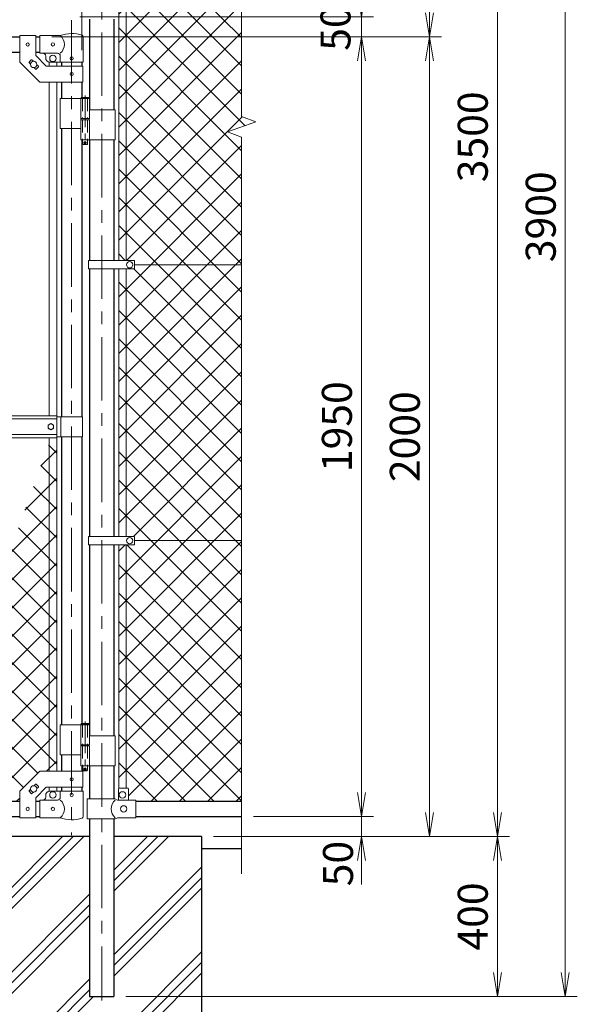
# Model space of a CAD drawing. Units: millimetres. Extents: x 12600 to 25200, y 0 to 8910.
# Drawn here: x 16296 to 17692, y 2979 to 5442 of the extents above; entities that cross this region are included whole.
import ezdxf

# ---------------------------------------------------------------- set-up
doc = ezdxf.new("R2010")
doc.units = ezdxf.units.MM
doc.header["$LTSCALE"] = 5
doc.header["$MEASUREMENT"] = 0
doc.linetypes.add('CENTER', pattern=[50.8, 31.75, -6.35, 6.35, -6.35])
doc.linetypes.add('DASHED', pattern=[19.05, 12.7, -6.35])
doc.layers.get('Defpoints').update_dxf_attribs({"color": 8})
for name, color, linetype in [('D-BGD', 7, 'Continuous'), ('D-STR1', 1, 'Continuous'), ('D-STR4', 7, 'Continuous')]:
    doc.layers.add(name, color=color, linetype=linetype)
for name, color, linetype, lineweight in [('D-BMK', 2, 'CENTER', 13), ('D-DCR-HCH', 7, 'Continuous', 13), ('D-STR-DIM', 7, 'Continuous', 13), ('D-STR-TXT', 7, 'Continuous', 13), ('D-STR2', 7, 'Continuous', 13), ('D-STR3', 3, 'Continuous', 13)]:
    doc.layers.add(name, color=color, linetype=linetype, lineweight=lineweight)
doc.styles.add('ゴシック', font='txt')
doc.dimstyles.new('STYLE', dxfattribs={"dimscale": 30, "dimtxt": 2.5, "dimasz": 2, "dimexe": 1, "dimexo": 1, "dimgap": 0.8, "dimtad": 1, "dimdsep": 46, "dimtxsty": 'ゴシック', "dimblk": 'OPEN', "dimcen": 1e-08, "dimclrd": 256, "dimclre": 256, "dimclrt": 256, "dimadec": 0, "dimazin": 2, "dimtfac": 1, "dimtmove": 2, "dimatfit": 3, "dimldrblk": 'OPEN', "dimfxl": 1, "dimtolj": 1, "dimtzin": 0, "dimlwd": -1, "dimlwe": -1, "dimarcsym": 0})

# ---------------------------------------------------------------- blocks, each defined once
blk = doc.blocks.new('_Open')
at = {"color": 0, "linetype": 'ByBlock', "lineweight": -2}
for p, q in [((-1, 0.167), (0, 0)), ((-1, -0.167), (0, 0)), ((0, 0), (-1, 0))]:
    blk.add_line(p, q, dxfattribs=at)
blk = doc.blocks.new('*D9')
at = {"layer": 'D-STR-DIM'}
for p, q in [((17151.6, 3508.8), (17151.6, 3568.8)), ((16881.6, 3448.8), (17181.6, 3448.8)), ((17151.6, 3398.8), (17151.6, 3448.8)), ((16781.6, 3398.8), (17181.6, 3398.8)), ((17151.6, 3338.8), (17151.6, 3278.8))]:
    blk.add_line(p, q, dxfattribs=at)
at = {"layer": 'Defpoints', "color": 0}
for p in [(16851.6, 3448.8), (17151.6, 3448.8), (16751.6, 3398.8)]:
    blk.add_point(p, dxfattribs=at)
at = {"layer": 'D-STR-DIM', "xscale": 60, "yscale": 60, "zscale": 60}
for p, rotation in [((17151.6, 3448.8), 270), ((17151.6, 3398.8), 90)]:
    blk.add_blockref('_Open', p, dxfattribs=dict(at, rotation=rotation))
at = {"layer": 'D-STR-DIM', "insert": (17092.9, 3331.1), "char_height": 75, "attachment_point": 5, "rotation": 90, "style": 'ゴシック'}
blk.add_mtext('\\A1;50', dxfattribs=at)
blk = doc.blocks.new('*D10')
at = {"layer": 'D-STR-DIM'}
for p, q in [((16376.5, 5398.8), (17181.6, 5398.8)), ((17151.6, 3508.8), (17151.6, 5338.8)), ((16881.6, 3448.8), (17181.6, 3448.8))]:
    blk.add_line(p, q, dxfattribs=at)
at = {"layer": 'Defpoints', "color": 0}
for p in [(16346.5, 5398.8), (17151.6, 5398.8), (16851.6, 3448.8)]:
    blk.add_point(p, dxfattribs=at)
at = {"layer": 'D-STR-DIM', "xscale": 60, "yscale": 60, "zscale": 60}
for p, rotation in [((17151.6, 5398.8), 90), ((17151.6, 3448.8), 270)]:
    blk.add_blockref('_Open', p, dxfattribs=dict(at, rotation=rotation))
at = {"layer": 'D-STR-DIM', "insert": (17090.1, 4423.8), "char_height": 75, "attachment_point": 5, "rotation": 90, "style": 'ゴシック'}
blk.add_mtext('\\A1;1950', dxfattribs=at)
blk = doc.blocks.new('*D11')
at = {"layer": 'D-STR-DIM'}
for p, q in [((16881.6, 6898.8), (17521.6, 6898.8)), ((17491.6, 3458.8), (17491.6, 6838.8)), ((16781.6, 3398.8), (17521.6, 3398.8))]:
    blk.add_line(p, q, dxfattribs=at)
at = {"layer": 'Defpoints', "color": 0}
for p in [(16851.6, 6898.8), (17491.6, 6898.8), (16751.6, 3398.8)]:
    blk.add_point(p, dxfattribs=at)
at = {"layer": 'D-STR-DIM', "xscale": 60, "yscale": 60, "zscale": 60}
for p, rotation in [((17491.6, 6898.8), 90), ((17491.6, 3398.8), 270)]:
    blk.add_blockref('_Open', p, dxfattribs=dict(at, rotation=rotation))
at = {"layer": 'D-STR-DIM', "insert": (17430.1, 5148.8), "char_height": 75, "attachment_point": 5, "rotation": 90, "style": 'ゴシック'}
blk.add_mtext('\\A1;3500', dxfattribs=at)
blk = doc.blocks.new('*D12')
at = {"layer": 'D-STR-DIM'}
for p, q in [((16881.6, 6898.8), (17691.6, 6898.8)), ((17661.6, 3058.8), (17661.6, 6838.8)), ((16561.9, 2998.8), (17691.6, 2998.8))]:
    blk.add_line(p, q, dxfattribs=at)
at = {"layer": 'Defpoints', "color": 0}
for p in [(16851.6, 6898.8), (17661.6, 6898.8), (16531.9, 2998.8)]:
    blk.add_point(p, dxfattribs=at)
at = {"layer": 'D-STR-DIM', "xscale": 60, "yscale": 60, "zscale": 60}
for p, rotation in [((17661.6, 6898.8), 90), ((17661.6, 2998.8), 270)]:
    blk.add_blockref('_Open', p, dxfattribs=dict(at, rotation=rotation))
at = {"layer": 'D-STR-DIM', "insert": (17600.1, 4948.8), "char_height": 75, "attachment_point": 5, "rotation": 90, "style": 'ゴシック'}
blk.add_mtext('\\A1;3900', dxfattribs=at)
blk = doc.blocks.new('*D13')
at = {"layer": 'D-STR-DIM'}
for p, q in [((16781.6, 3398.8), (17521.6, 3398.8)), ((17491.6, 3338.8), (17491.6, 3058.8)), ((16561.9, 2998.8), (17521.6, 2998.8))]:
    blk.add_line(p, q, dxfattribs=at)
at = {"layer": 'Defpoints', "color": 0}
for p in [(16751.6, 3398.8), (16531.9, 2998.8), (17491.6, 2998.8)]:
    blk.add_point(p, dxfattribs=at)
at = {"layer": 'D-STR-DIM', "xscale": 60, "yscale": 60, "zscale": 60}
for p, rotation in [((17491.6, 3398.8), 90), ((17491.6, 2998.8), 270)]:
    blk.add_blockref('_Open', p, dxfattribs=dict(at, rotation=rotation))
at = {"layer": 'D-STR-DIM', "insert": (17430.1, 3198.8), "char_height": 75, "attachment_point": 5, "rotation": 90, "style": 'ゴシック'}
blk.add_mtext('\\A1;400', dxfattribs=at)
blk = doc.blocks.new('*D29')
at = {"layer": 'D-STR-DIM'}
for p, q in [((17151.6, 5508.8), (17151.6, 5568.8)), ((16446.6, 5448.8), (17181.6, 5448.8)), ((17151.6, 5448.8), (17151.6, 5398.8)), ((16376.5, 5398.8), (17181.6, 5398.8)), ((17151.6, 5338.8), (17151.6, 5278.8))]:
    blk.add_line(p, q, dxfattribs=at)
at = {"layer": 'Defpoints', "color": 0}
for p in [(16416.6, 5448.8), (16346.5, 5398.8), (17151.6, 5398.8)]:
    blk.add_point(p, dxfattribs=at)
at = {"layer": 'D-STR-DIM', "xscale": 60, "yscale": 60, "zscale": 60}
for p, rotation in [((17151.6, 5448.8), 270), ((17151.6, 5398.8), 90)]:
    blk.add_blockref('_Open', p, dxfattribs=dict(at, rotation=rotation))
at = {"layer": 'D-STR-DIM', "insert": (17086.6, 5420.8), "char_height": 75, "attachment_point": 5, "rotation": 90, "style": 'ゴシック'}
blk.add_mtext('\\A1;50', dxfattribs=at)
blk = doc.blocks.new('*D30')
at = {"layer": 'D-STR-DIM'}
for p, q in [((16881.6, 6898.8), (17351.6, 6898.8)), ((17321.6, 6838.8), (17321.6, 5458.8)), ((16376.5, 5398.8), (17351.6, 5398.8))]:
    blk.add_line(p, q, dxfattribs=at)
at = {"layer": 'Defpoints', "color": 0}
for p in [(16851.6, 6898.8), (16346.5, 5398.8), (17321.6, 5398.8)]:
    blk.add_point(p, dxfattribs=at)
at = {"layer": 'D-STR-DIM', "xscale": 60, "yscale": 60, "zscale": 60}
for p, rotation in [((17321.6, 6898.8), 90), ((17321.6, 5398.8), 270)]:
    blk.add_blockref('_Open', p, dxfattribs=dict(at, rotation=rotation))
at = {"layer": 'D-STR-DIM', "insert": (17260.1, 6148.8), "char_height": 75, "attachment_point": 5, "rotation": 90, "style": 'ゴシック'}
blk.add_mtext('\\A1;1500', dxfattribs=at)
blk = doc.blocks.new('*D31')
at = {"layer": 'D-STR-DIM'}
for p, q in [((16376.5, 5398.8), (17351.6, 5398.8)), ((17321.6, 5338.8), (17321.6, 3458.8)), ((16781.6, 3398.8), (17351.6, 3398.8))]:
    blk.add_line(p, q, dxfattribs=at)
at = {"layer": 'Defpoints', "color": 0}
for p in [(16346.5, 5398.8), (16751.6, 3398.8), (17321.6, 3398.8)]:
    blk.add_point(p, dxfattribs=at)
at = {"layer": 'D-STR-DIM', "xscale": 60, "yscale": 60, "zscale": 60}
for p, rotation in [((17321.6, 5398.8), 90), ((17321.6, 3398.8), 270)]:
    blk.add_blockref('_Open', p, dxfattribs=dict(at, rotation=rotation))
at = {"layer": 'D-STR-DIM', "insert": (17260.1, 4398.8), "char_height": 75, "attachment_point": 5, "rotation": 90, "style": 'ゴシック'}
blk.add_mtext('\\A1;2000', dxfattribs=at)
blk = doc.blocks.new('*D35')
at = {"layer": 'D-STR-DIM'}
for p, q in [((15506.9, 5365.8), (15506.9, 7178.8)), ((16451.9, 5365.8), (16451.9, 7178.8)), ((15566.9, 7148.8), (16391.9, 7148.8))]:
    blk.add_line(p, q, dxfattribs=at)
at = {"layer": 'Defpoints', "color": 0}
for p in [(16451.9, 7148.8), (15506.9, 5335.8), (16451.9, 5335.8)]:
    blk.add_point(p, dxfattribs=at)
at = {"layer": 'D-STR-DIM', "xscale": 60, "yscale": 60, "zscale": 60, "rotation": 180}
blk.add_blockref('_Open', (15506.9, 7148.8), dxfattribs=at)
at = {"layer": 'D-STR-DIM', "xscale": 60, "yscale": 60, "zscale": 60}
blk.add_blockref('_Open', (16451.9, 7148.8), dxfattribs=at)
at = {"layer": 'D-STR-DIM', "insert": (15979.4, 7238.8), "char_height": 75, "attachment_point": 5, "style": 'ゴシック'}
blk.add_mtext('\\A1;945', dxfattribs=at)

msp = doc.modelspace()

# ---------------------------------------------------------------- hatches: boundary and pattern name
at = {"layer": 'D-DCR-HCH'}
h = msp.add_hatch(dxfattribs=at)
h.set_pattern_fill('PLAST', color=256, scale=600, angle=45)
h.set_pattern_definition([(45, (26543.13, 36607.47), (-106.066, 106.066), []), (45, (26529.88, 36620.73), (-106.066, 106.066), []), (45, (26516.62, 36633.99), (-106.066, 106.066), [])])
h.paths.add_polyline_path([(16751.638, 3398.839), (16531.888, 3398.839), (16531.888, 2998.839), (16471.388, 2998.839), (16471.388, 3398.839), (16251.638, 3398.839), (16251.638, 2698.839), (16751.638, 2698.839)])
at = {"layer": 'D-STR2'}
h = msp.add_hatch(dxfattribs=at)
h.set_pattern_fill('ANSI37', color=256, scale=400)
h.set_pattern_definition([(45, (13238.96, 100), (-35.35534, 35.35534), []), (135, (13238.96, 100), (-35.35534, -35.35534), [])])
h.paths.add_polyline_path([(16851.638, 6860.839), (16586.638, 6860.839), (16586.638, 6857.839), (16568.638, 6857.839), (16568.638, 6827.839), (16563.138, 6827.839), (16563.138, 6219.139), (16584.138, 6219.139), (16584.138, 6208.839), (16851.638, 6208.839)])
h.paths.add_polyline_path([(16563.138, 6827.839), (16544.138, 6827.839), (16544.138, 6219.139), (16563.138, 6219.139)])
h.paths.add_polyline_path([(16851.638, 6208.839), (16584.138, 6208.839), (16584.138, 6198.539), (16563.138, 6198.539), (16563.138, 5529.339), (16583.638, 5529.339), (16583.638, 5518.839), (16851.638, 5518.839)])
h.paths.add_polyline_path([(16563.138, 6198.539), (16544.138, 6198.539), (16544.138, 5529.339), (16563.138, 5529.339)])
h.paths.add_polyline_path([(16851.638, 5518.839), (16583.638, 5518.839), (16583.638, 5508.339), (16563.138, 5508.339), (16563.138, 4839.339), (16583.638, 4839.339), (16583.638, 4828.839), (16851.638, 4828.839), (16851.638, 5148.187), (16816.399, 5161.013), (16886.876, 5186.665), (16851.638, 5199.491)])
h.paths.add_polyline_path([(16563.138, 5508.339), (16544.138, 5508.339), (16544.138, 4839.339), (16563.138, 4839.339)])
h.paths.add_polyline_path([(16851.638, 4828.839), (16583.638, 4828.839), (16583.638, 4818.339), (16563.138, 4818.339), (16563.138, 4149.339), (16583.638, 4149.339), (16583.638, 4138.839), (16851.638, 4138.839)])
h.paths.add_polyline_path([(16563.138, 4818.339), (16544.138, 4818.339), (16544.138, 4149.339), (16563.138, 4149.339)])
h.paths.add_polyline_path([(16851.638, 4138.839), (16583.638, 4138.839), (16583.638, 4128.339), (16563.138, 4128.339), (16563.138, 3519.939), (16566.638, 3519.939, -0.41421356), (16568.638, 3517.939), (16568.638, 3489.939), (16586.638, 3489.939), (16586.638, 3486.839), (16851.638, 3486.839)])
h.paths.add_polyline_path([(16563.138, 4128.339), (16544.138, 4128.339), (16544.138, 3519.262, -0.21525044), (16545.638, 3519.939), (16563.138, 3519.939)])
h = msp.add_hatch(dxfattribs=at)
h.set_pattern_fill('ANSI37', color=256, scale=400)
h.set_pattern_definition([(45, (-3484.523, 967.47), (-35.35534, 35.35534), []), (135, (-3484.523, 967.47), (-35.35534, -35.35534), [])])
h.paths.add_polyline_path([(16388.988, 4396.339), (16375.226, 4396.339), (16369.988, 4381.947), (16369.988, 3561.889), (16388.988, 3561.889)])
h.paths.add_polyline_path([(16369.988, 4381.947), (16044.195, 3486.839), (16296.488, 3486.839), (16296.488, 3511.889), (16346.488, 3561.889), (16369.988, 3561.889)])

# ---------------------------------------------------------------- linework, layer by layer
at = {"layer": 'D-BGD'}
msp.add_line((16751.638, 3368.839), (16851.638, 3368.839), dxfattribs=at)
at = {"layer": 'D-BMK'}
for p, q in [((16501.638, 6934.078), (16501.638, 2988.263)), ((16426.488, 5440.572), (16426.488, 3402.177))]:
    msp.add_line(p, q, dxfattribs=at)
at = {"layer": 'D-BMK', "ltscale": 0.5}
for p, q in [((16459.908, 5252.256), (16459.908, 5127.372)), ((16456.283, 5134.339), (16463.534, 5134.339)), ((16460.047, 3686.256), (16460.047, 3561.372)), ((16456.421, 3568.339), (16463.673, 3568.339))]:
    msp.add_line(p, q, dxfattribs=at)
at = {"layer": 'D-STR-DIM'}
for p, q in [((16851.638, 5199.491), (16851.638, 6961.839)), ((16886.876, 5186.665), (16851.638, 5199.491)), ((16816.399, 5161.013), (16886.876, 5186.665)), ((16851.638, 5148.187), (16816.399, 5161.013)), ((16851.638, 3305.839), (16851.638, 5148.187))]:
    msp.add_line(p, q, dxfattribs=at)
at = {"layer": 'D-STR1'}
for p, q in [((16471.388, 5442.939), (16471.388, 5216.339)), ((16531.888, 5442.939), (16531.888, 5216.339)), ((15662.288, 5398.839), (16296.488, 5398.839)), ((16336.488, 5398.839), (16346.488, 5398.839)), ((15662.288, 5360.839), (16296.488, 5360.839)), ((16336.488, 5360.839), (16346.488, 5360.839)), ((16401.088, 5335.839), (16401.088, 5325.789)), ((16451.888, 5335.839), (16451.888, 5325.789)), ((16401.088, 5285.789), (16401.088, 5244.339)), ((16451.888, 5285.789), (16451.888, 5247.339)), ((16401.088, 5169.339), (16401.088, 4448.839)), ((16451.888, 5141.339), (16451.888, 4448.839)), ((16471.388, 5141.339), (16471.388, 4839.339)), ((16531.888, 5141.339), (16531.888, 4839.339)), ((16471.388, 4818.339), (16471.388, 4149.339)), ((16531.888, 4818.339), (16531.888, 4149.339)), ((16401.088, 4398.839), (16401.088, 3678.339)), ((16451.888, 4398.839), (16451.888, 3681.339)), ((16471.388, 4128.339), (16471.388, 3650.339)), ((16531.888, 4128.339), (16531.888, 3650.339)), ((16401.088, 3603.339), (16401.088, 3561.889)), ((16451.888, 3575.339), (16451.888, 3561.889)), ((16471.388, 3575.339), (16471.388, 3492.939)), ((16531.888, 3575.339), (16531.888, 3492.939)), ((16401.088, 3521.889), (16401.088, 3511.839)), ((16451.888, 3521.889), (16451.888, 3511.839)), ((15662.288, 3486.839), (16296.488, 3486.839)), ((16336.488, 3486.839), (16346.488, 3486.839)), ((16586.638, 3486.839), (16851.638, 3486.839)), ((15662.288, 3448.839), (16296.488, 3448.839)), ((16336.488, 3448.839), (16346.488, 3448.839)), ((16586.638, 3448.839), (16851.638, 3448.839)), ((16471.388, 3442.939), (16471.388, 2998.839)), ((16531.888, 3442.939), (16531.888, 2998.839)), ((16471.388, 2998.839), (16531.888, 2998.839))]:
    msp.add_line(p, q, dxfattribs=at)
at = {"layer": 'D-STR3'}
for p, q in [((16544.138, 5508.539), (16544.138, 4839.339)), ((16563.138, 5508.539), (16563.138, 4839.339)), ((16296.488, 5402.039), (16296.488, 5335.789)), ((16336.488, 5402.039), (16296.488, 5402.039)), ((16336.488, 5402.039), (16336.488, 5352.357)), ((16346.488, 5401.839), (16397.938, 5401.839)), ((16346.488, 5401.839), (16346.488, 5357.839)), ((16455.038, 5335.839), (16455.038, 5399.531)), ((16363.056, 5325.789), (16336.488, 5352.357)), ((16346.488, 5357.839), (16390.938, 5357.839)), ((16361.488, 5350.839), (16361.488, 5345.839)), ((16397.938, 5335.839), (16397.938, 5350.839)), ((16346.488, 5285.789), (16296.488, 5335.789)), ((16325.477, 5341.456), (16319.82, 5335.799)), ((16323.536, 5330.669), (16319.82, 5334.385)), ((16330.607, 5337.74), (16326.891, 5341.456)), ((16336.084, 5318.122), (16332.368, 5321.837)), ((16343.155, 5323.778), (16337.498, 5318.122)), ((16343.155, 5325.193), (16339.439, 5328.908)), ((16454.188, 5325.789), (16363.056, 5325.789)), ((16369.988, 5335.839), (16369.988, 5325.789)), ((16397.938, 5335.839), (16371.488, 5335.839)), ((16388.988, 5335.839), (16388.988, 5325.789)), ((16455.038, 5335.839), (16397.938, 5335.839)), ((16454.188, 5325.789), (16454.188, 5285.789)), ((16454.188, 5285.789), (16346.488, 5285.789)), ((16369.988, 5285.789), (16369.988, 4451.339)), ((16388.988, 5285.789), (16388.988, 4451.339)), ((16450.908, 5247.339), (16449.908, 5246.339)), ((16449.908, 5246.339), (16449.908, 5244.339)), ((16469.908, 5246.339), (16449.908, 5246.339)), ((16450.908, 5247.339), (16468.908, 5247.339)), ((16469.908, 5246.339), (16468.908, 5247.339)), ((16469.908, 5246.339), (16469.908, 5244.339)), ((16397.938, 5244.339), (16397.938, 5169.339)), ((16397.938, 5244.339), (16470.708, 5244.339)), ((16449.108, 5244.339), (16449.108, 5194.339)), ((16470.708, 5244.339), (16470.708, 5194.339)), ((16470.708, 5216.339), (16534.938, 5216.339)), ((16534.938, 5216.339), (16534.938, 5141.339)), ((16449.108, 5194.339), (16470.708, 5194.339)), ((16449.108, 5191.339), (16470.708, 5191.339)), ((16449.108, 5191.339), (16449.108, 5141.339)), ((16449.408, 5194.339), (16449.408, 5191.339)), ((16449.408, 5191.339), (16470.408, 5191.339)), ((16470.408, 5194.339), (16470.408, 5191.339)), ((16470.708, 5191.339), (16470.708, 5141.339)), ((16397.938, 5169.339), (16448.886, 5169.339)), ((16449.108, 5141.339), (16534.938, 5141.339)), ((16453.908, 5141.339), (16453.908, 5130.339)), ((16454.908, 5129.339), (16453.908, 5130.339)), ((16465.908, 5130.339), (16453.908, 5130.339)), ((16454.908, 5129.339), (16464.908, 5129.339)), ((16464.908, 5129.339), (16465.908, 5130.339)), ((16465.908, 5141.339), (16465.908, 5130.339)), ((16468.838, 4839.339), (16468.838, 4818.339)), ((16468.838, 4839.339), (16583.638, 4839.339)), ((16583.638, 4839.339), (16583.638, 4818.339)), ((16851.638, 4828.839), (16583.638, 4828.839)), ((16468.838, 4818.339), (16583.638, 4818.339)), ((16544.138, 4818.339), (16544.138, 4149.339)), ((16563.138, 4818.339), (16563.138, 4149.339)), ((15569.388, 4451.339), (16389.388, 4451.339)), ((15569.388, 4443.339), (16389.388, 4443.339)), ((16389.388, 4396.339), (16389.388, 4451.339)), ((16453.488, 4448.839), (16389.388, 4448.839)), ((16399.488, 4448.839), (16399.488, 4398.839)), ((16453.488, 4448.839), (16453.488, 4398.839)), ((15569.388, 4404.339), (16389.388, 4404.339)), ((15569.388, 4396.339), (16389.388, 4396.339)), ((16369.988, 4396.339), (16369.988, 3561.889)), ((16388.988, 4396.339), (16388.988, 3561.889)), ((16453.488, 4398.839), (16389.388, 4398.839)), ((16468.838, 4149.339), (16468.838, 4128.339)), ((16468.838, 4149.339), (16583.638, 4149.339)), ((16583.638, 4149.339), (16583.638, 4128.339)), ((16851.638, 4138.839), (16583.638, 4138.839)), ((16468.838, 4128.339), (16583.638, 4128.339)), ((16544.138, 3519.262), (16544.138, 4128.339)), ((16563.138, 3519.939), (16563.138, 4128.339)), ((16397.938, 3678.339), (16397.938, 3603.339)), ((16397.938, 3678.339), (16470.847, 3678.339)), ((16449.247, 3678.339), (16449.247, 3628.339)), ((16451.047, 3681.339), (16450.047, 3680.339)), ((16450.047, 3680.339), (16450.047, 3678.339)), ((16470.047, 3680.339), (16450.047, 3680.339)), ((16451.047, 3681.339), (16469.047, 3681.339)), ((16470.047, 3680.339), (16469.047, 3681.339)), ((16470.047, 3680.339), (16470.047, 3678.339)), ((16470.847, 3678.339), (16470.847, 3628.339)), ((16470.847, 3650.339), (16535.188, 3650.339)), ((16535.188, 3650.339), (16535.188, 3575.339)), ((16449.247, 3628.339), (16470.847, 3628.339)), ((16449.247, 3625.339), (16470.847, 3625.339)), ((16449.247, 3625.339), (16449.247, 3575.339)), ((16449.547, 3628.339), (16449.547, 3625.339)), ((16449.547, 3625.339), (16470.547, 3625.339)), ((16470.547, 3628.339), (16470.547, 3625.339)), ((16470.847, 3625.339), (16470.847, 3575.339)), ((16397.938, 3603.339), (16449.136, 3603.339)), ((16449.247, 3575.339), (16535.188, 3575.339)), ((16454.047, 3575.339), (16454.047, 3564.339)), ((16466.047, 3575.339), (16466.047, 3564.339)), ((16346.488, 3561.889), (16296.488, 3511.889)), ((16454.188, 3561.889), (16346.488, 3561.889)), ((16455.047, 3563.339), (16454.047, 3564.339)), ((16466.047, 3564.339), (16454.047, 3564.339)), ((16454.188, 3521.889), (16454.188, 3561.889)), ((16455.047, 3563.339), (16465.047, 3563.339)), ((16465.047, 3563.339), (16466.047, 3564.339)), ((16336.084, 3529.556), (16332.368, 3525.84)), ((16363.056, 3521.889), (16336.488, 3495.32)), ((16343.155, 3523.899), (16337.498, 3529.556)), ((16343.155, 3522.485), (16339.439, 3518.769)), ((16454.188, 3521.889), (16363.056, 3521.889)), ((16369.988, 3521.889), (16369.988, 3511.839)), ((16388.988, 3521.889), (16388.988, 3511.839)), ((16296.488, 3445.639), (16296.488, 3511.889)), ((16323.536, 3517.008), (16319.82, 3513.293)), ((16325.477, 3506.222), (16319.82, 3511.878)), ((16330.607, 3509.937), (16326.891, 3506.222)), ((16361.488, 3496.839), (16361.488, 3501.839)), ((16397.938, 3511.839), (16371.488, 3511.839)), ((16455.038, 3511.839), (16397.938, 3511.839)), ((16397.938, 3511.839), (16397.938, 3496.839)), ((16455.038, 3511.839), (16455.038, 3448.146)), ((16543.638, 3517.939), (16543.638, 3489.939)), ((16545.638, 3519.939), (16566.638, 3519.939)), ((16568.638, 3517.939), (16568.638, 3489.939)), ((16336.488, 3445.639), (16336.488, 3495.32)), ((16346.488, 3489.839), (16390.938, 3489.839)), ((16346.488, 3445.839), (16346.488, 3489.839)), ((16465.538, 3492.939), (16535.438, 3492.939)), ((16465.538, 3492.939), (16465.538, 3442.939)), ((16541.438, 3489.939), (16535.438, 3492.939)), ((16541.438, 3489.939), (16586.638, 3489.939)), ((16586.638, 3445.939), (16586.638, 3489.939)), ((16336.488, 3445.639), (16296.488, 3445.639)), ((16346.488, 3445.839), (16397.938, 3445.839)), ((16465.538, 3442.939), (16535.438, 3442.939)), ((16541.438, 3445.939), (16535.438, 3442.939)), ((16541.438, 3445.939), (16586.638, 3445.939))]:
    msp.add_line(p, q, dxfattribs=at)
at = {"layer": 'D-STR3', "linetype": 'DASHED', "ltscale": 0.5}
for p, q in [((16453.608, 5244.339), (16453.608, 5194.339)), ((16466.208, 5244.339), (16466.208, 5194.339)), ((16453.608, 5191.339), (16453.608, 5141.339)), ((16466.208, 5191.339), (16466.208, 5141.339)), ((16453.747, 3678.339), (16453.747, 3628.339)), ((16466.347, 3678.339), (16466.347, 3628.339)), ((16453.747, 3625.339), (16453.747, 3575.339)), ((16466.347, 3625.339), (16466.347, 3575.339))]:
    msp.add_line(p, q, dxfattribs=at)
at = {"layer": 'D-STR3'}
msp.add_lwpolyline([(16374.388, 4431.939), (16367.373, 4427.889), (16367.373, 4419.789), (16374.388, 4415.739), (16381.402, 4419.789), (16381.402, 4427.889)], close=True, dxfattribs=at)
for centre, radius in [((16316.488, 5379.789), 4), ((16379.488, 5379.839), 4), ((16379.488, 5344.839), 8), ((16426.488, 5344.839), 4), ((16331.488, 5329.789), 8), ((16426.488, 5305.789), 4), ((16459.908, 5134.339), 2.5), ((16571.638, 4828.839), 8), ((16374.388, 4423.839), 7.034), ((16571.638, 4138.839), 8), ((16460.047, 3568.339), 2.5), ((16331.488, 3517.889), 8), ((16426.488, 3541.889), 4), ((16379.488, 3502.839), 8), ((16426.488, 3502.839), 4), ((16553.638, 3502.939), 8), ((16556.638, 3467.939), 8), ((16316.488, 3467.889), 4), ((16379.488, 3467.839), 4)]:
    msp.add_circle(centre, radius, dxfattribs=at)
for centre, radius, start, end in [((16426.488, 5327.107), 80, 70.779489, 110.908403), ((16379.741, 5379.839), 28.55, 309.594185, 50.405815), ((16451.738, 5399.531), 3.3, 0, 70.779489), ((16354.488, 5350.839), 7, 0, 90), ((16371.488, 5345.839), 10, 180, 270), ((16390.938, 5350.839), 7, 0, 90), ((16320.528, 5335.092), 1, 135, 225), ((16326.184, 5340.749), 1, 45, 135), ((16342.448, 5324.485), 1, 315, 45), ((16336.791, 5318.829), 1, 225, 315), ((16336.791, 3528.849), 1, 45, 135), ((16342.448, 3523.192), 1, 315, 45), ((16320.528, 3512.585), 1, 135, 225), ((16326.184, 3506.929), 1, 225, 315), ((16371.488, 3501.839), 10, 90, 180), ((16545.638, 3517.939), 2, 90, 180), ((16566.638, 3517.939), 2, 0, 90), ((16354.488, 3496.839), 7, 270, 0), ((16390.938, 3496.839), 7, 270, 0), ((16379.741, 3467.839), 28.55, 309.594185, 50.405815), ((16554.024, 3467.939), 28.8, 130.191756, 229.808244), ((16451.738, 3448.146), 3.3, 289.220511, 0), ((16426.488, 3520.571), 80, 249.091597, 289.220511)]:
    msp.add_arc(centre, radius, start, end, dxfattribs=at)
at = {"layer": 'D-STR4'}
for p, q in [((16471.388, 3398.839), (16251.638, 3398.839)), ((16751.638, 3398.839), (16531.888, 3398.839)), ((16751.638, 3398.839), (16751.638, 2698.839))]:
    msp.add_line(p, q, dxfattribs=at)

# ---------------------------------------------------------------- dimensions: what is measured, and where the dimension line sits
at = {"layer": 'D-STR-DIM'}
dim = msp.add_linear_dim(base=(16451.888, 7148.839), p1=(15506.888, 5335.839), p2=(16451.888, 5335.839), dimstyle='STYLE', dxfattribs=at)
dim.commit()
dim.dimension.update_dxf_attribs({"geometry": '*D35', "text_midpoint": (15979.388, 7238.822), "dimtype": 160})
for base, p1, p2, picture, middle in [((17321.638, 5398.839), (16851.638, 6898.839), (16346.488, 5398.839), '*D30', (17260.138, 6148.839)), ((17661.638, 6898.839), (16531.888, 2998.839), (16851.638, 6898.839), '*D12', (17600.138, 4948.839)), ((17491.638, 6898.839), (16751.638, 3398.839), (16851.638, 6898.839), '*D11', (17430.138, 5148.839)), ((17151.638, 5398.839), (16851.638, 3448.839), (16346.488, 5398.839), '*D10', (17090.138, 4423.839)), ((17321.638, 3398.839), (16346.488, 5398.839), (16751.638, 3398.839), '*D31', (17260.138, 4398.839)), ((17491.638, 2998.839), (16751.638, 3398.839), (16531.888, 2998.839), '*D13', (17430.138, 3198.839))]:
    dim = msp.add_linear_dim(base=base, p1=p1, p2=p2, angle=90, dimstyle='STYLE', dxfattribs=at)
    dim.commit()
    dim.dimension.update_dxf_attribs({"geometry": picture, "text_midpoint": middle})
for base, p1, p2, picture, middle in [((17151.638, 5398.839), (16416.638, 5448.839), (16346.488, 5398.839), '*D29', (17086.599, 5420.836)), ((17151.638, 3448.839), (16751.638, 3398.839), (16851.638, 3448.839), '*D9', (17092.909, 3331.066))]:
    dim = msp.add_linear_dim(base=base, p1=p1, p2=p2, angle=90, dimstyle='STYLE', dxfattribs=at)
    dim.commit()
    dim.dimension.update_dxf_attribs({"geometry": picture, "text_midpoint": middle, "dimtype": 160})

# ---------------------------------------------------------------- leaders
at = {"layer": 'D-STR-TXT'}
msp.add_leader([(15810.009, 5388.4), (15865.272, 5585.933), (16401.475, 5585.933)], dimstyle='STYLE', override={"dimgap": 0.8, "dimtad": 1}, dxfattribs=at)

doc.saveas('drawing.dxf')
